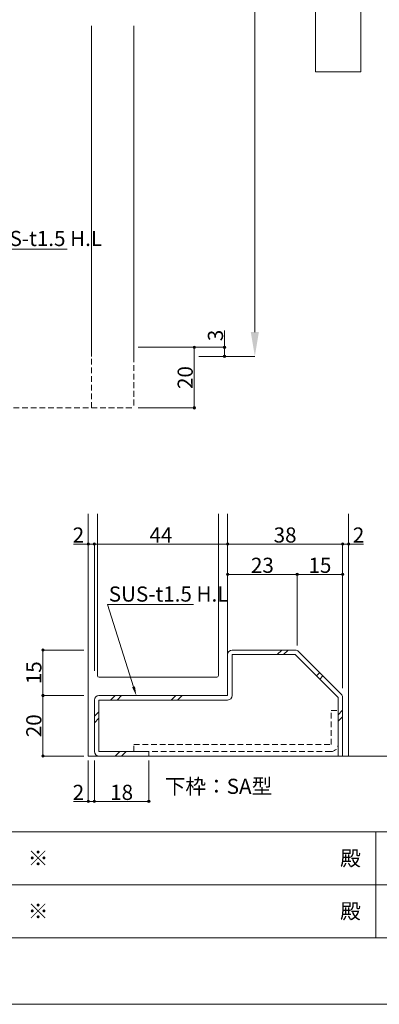
# Model space of a CAD drawing. Units: millimetres. Extents: x 0 to 841, y 0 to 594.
# Drawn here: x 217 to 336, y 0 to 325 of the extents above; entities that cross this region are included whole.
import ezdxf
from ezdxf import colors
from ezdxf.entities.mleader import LeaderData, LeaderLine
from ezdxf.enums import TextEntityAlignment as Align
from ezdxf.math import Vec2, Vec3

# ---------------------------------------------------------------- set-up
doc = ezdxf.new("R2010")
doc.units = ezdxf.units.MM
doc.header["$LTSCALE"] = 0.3
doc.linetypes.add('HIDDEN', pattern=[9.525, 6.35, -3.175])
doc.layers.add('01_仮想線', color=251, linetype='Continuous', lineweight=13, plot=False)
doc.layers.add('02_図枠', color=7, linetype='Continuous', lineweight=13)
doc.layers.add('20_文字', color=6, linetype='Continuous', lineweight=13)
doc.layers.add('23', color=134, linetype='Continuous')
doc.layers.add('24', color=5, linetype='Continuous')
doc.styles.get("Standard").update_dxf_attribs({"font": 'arial.ttf'})
doc.styles.add('文字', font='romans.shx', dxfattribs={"width": 0.7, "bigfont": 'extfont2.shx'})
doc.dimstyles.get("Standard").update_dxf_attribs({"dimtxt": 0.18, "dimasz": 0.18, "dimexe": 0.18, "dimexo": 0.0625, "dimgap": 0.09, "dimtad": 0, "dimtih": 1, "dimtoh": 1, "dimdec": 4, "dimzin": 0, "dimdsep": 46, "dimtxsty": 'Standard', "dimcen": 0.09, "dimadec": 0, "dimazin": 0, "dimtfac": 1, "dimtdec": 4, "dimtofl": 0, "dimtmove": 0, "dimatfit": 3, "dimfxl": 1, "dimtolj": 1, "dimtzin": 0, "dimarcsym": 0})

# ---------------------------------------------------------------- blocks, each defined once
blk = doc.blocks.new('_Origin2')
at = {"color": 0, "linetype": 'ByBlock', "lineweight": -2}
blk.add_line((-0.5, 0), (-1, 0), dxfattribs=at)
for radius in [0.5, 0.25]:
    blk.add_circle((0, 0), radius, dxfattribs=at)
blk = doc.blocks.new('*D43')
at = {"color": 1, "linetype": 'Continuous', "lineweight": 13, "transparency": 16777216}
for p, q in [((256.5, 217), (275, 217)), ((275, 216.2), (275, 197.8)), ((256.5, 197), (275, 197))]:
    blk.add_line(p, q, dxfattribs=at)
at = {"layer": 'Defpoints', "color": 0, "linetype": 'Continuous', "transparency": 16777216}
for p in [(255, 217), (255, 197), (275, 197)]:
    blk.add_point(p, dxfattribs=at)
at = {"color": 1, "linetype": 'Continuous', "lineweight": 13, "transparency": 16777216, "xscale": 0.8, "yscale": 0.8, "zscale": 0.8}
for p, rotation in [((275, 217), 90), ((275, 197), 270)]:
    blk.add_blockref('_Origin2', p, dxfattribs=dict(at, rotation=rotation))
at = {"color": 3, "linetype": 'Continuous', "lineweight": 13, "transparency": 16777216, "insert": (272, 207), "char_height": 5, "attachment_point": 5, "rotation": 90, "style": '文字'}
blk.add_mtext('\\A1;20', dxfattribs=at)
blk = doc.blocks.new('*D45')
at = {"color": 1, "linetype": 'Continuous', "lineweight": 13, "transparency": 16777216}
for p, q in [((256.5, 462), (295, 462)), ((295, 454), (295, 222)), ((276.5, 214), (295, 214))]:
    blk.add_line(p, q, dxfattribs=at)
at = {"color": 1, "linetype": 'Continuous', "transparency": 16777216}
for points in [[(293.67, 454), (296.33, 454), (295, 462)], [(293.67, 222), (296.33, 222), (295, 214)]]:
    blk.add_solid(points, dxfattribs=at)
at = {"layer": 'Defpoints', "color": 0, "linetype": 'Continuous', "transparency": 16777216}
for p in [(255, 462), (275, 214), (295, 214)]:
    blk.add_point(p, dxfattribs=at)
at = {"color": 3, "linetype": 'Continuous', "lineweight": 13, "transparency": 16777216, "insert": (292, 338), "char_height": 5, "attachment_point": 5, "rotation": 90, "style": '文字'}
blk.add_mtext('\\A1;H', dxfattribs=at)
blk = doc.blocks.new('*D78')
at = {"color": 1, "linetype": 'Continuous', "lineweight": 13, "transparency": 16777216}
for p, q in [((285, 222.58), (285, 217)), ((256.5, 217), (285, 217)), ((285, 216.2), (285, 214.8)), ((276.5, 214), (285, 214))]:
    blk.add_line(p, q, dxfattribs=at)
at = {"layer": 'Defpoints', "color": 0, "linetype": 'Continuous', "transparency": 16777216}
for p in [(255, 217), (275, 214), (285, 214)]:
    blk.add_point(p, dxfattribs=at)
at = {"color": 1, "linetype": 'Continuous', "lineweight": 13, "transparency": 16777216, "xscale": 0.8, "yscale": 0.8, "zscale": 0.8}
for p, rotation in [((285, 217), 90), ((285, 214), 270)]:
    blk.add_blockref('_Origin2', p, dxfattribs=dict(at, rotation=rotation))
at = {"color": 3, "linetype": 'Continuous', "lineweight": 13, "transparency": 16777216, "insert": (282, 220.91), "char_height": 5, "attachment_point": 5, "rotation": 90, "style": '文字'}
blk.add_mtext('\\A1;3', dxfattribs=at)
blk = doc.blocks.new('*D19')
at = {"color": 1, "linetype": 'Continuous', "lineweight": 13, "transparency": 16777216}
for p, q in [((238.5, 117), (225, 117)), ((225, 116.2), (225, 102.8)), ((238.5, 102), (225, 102))]:
    blk.add_line(p, q, dxfattribs=at)
at = {"layer": 'Defpoints', "color": 0, "linetype": 'Continuous', "transparency": 16777216}
for p in [(240, 117), (225, 102), (240, 102)]:
    blk.add_point(p, dxfattribs=at)
at = {"color": 1, "linetype": 'Continuous', "lineweight": 13, "transparency": 16777216, "xscale": 0.8, "yscale": 0.8, "zscale": 0.8}
for p, rotation in [((225, 117), 90), ((225, 102), 270)]:
    blk.add_blockref('_Origin2', p, dxfattribs=dict(at, rotation=rotation))
at = {"color": 3, "linetype": 'Continuous', "lineweight": 13, "transparency": 16777216, "insert": (222, 109.5), "char_height": 5, "attachment_point": 5, "rotation": 90, "style": '文字'}
blk.add_mtext('\\A1;15', dxfattribs=at)
blk = doc.blocks.new('*D20')
at = {"color": 1, "linetype": 'Continuous', "lineweight": 13, "transparency": 16777216}
for p, q in [((238.5, 102), (225, 102)), ((225, 101.2), (225, 82.8)), ((238.5, 82), (225, 82))]:
    blk.add_line(p, q, dxfattribs=at)
at = {"layer": 'Defpoints', "color": 0, "linetype": 'Continuous', "transparency": 16777216}
for p in [(240, 102), (225, 82), (240, 82)]:
    blk.add_point(p, dxfattribs=at)
at = {"color": 1, "linetype": 'Continuous', "lineweight": 13, "transparency": 16777216, "xscale": 0.8, "yscale": 0.8, "zscale": 0.8}
for p, rotation in [((225, 102), 90), ((225, 82), 270)]:
    blk.add_blockref('_Origin2', p, dxfattribs=dict(at, rotation=rotation))
at = {"color": 3, "linetype": 'Continuous', "lineweight": 13, "transparency": 16777216, "insert": (222, 92), "char_height": 5, "attachment_point": 5, "rotation": 90, "style": '文字'}
blk.add_mtext('\\A1;20', dxfattribs=at)
blk = doc.blocks.new('*D23')
at = {"color": 1, "linetype": 'Continuous', "lineweight": 13, "transparency": 16777216}
for p, q in [((242, 80.5), (242, 67)), ((260, 80.5), (260, 67)), ((242.8, 67), (259.2, 67))]:
    blk.add_line(p, q, dxfattribs=at)
at = {"layer": 'Defpoints', "color": 0, "linetype": 'Continuous', "transparency": 16777216}
for p in [(242, 82), (260, 82), (260, 67)]:
    blk.add_point(p, dxfattribs=at)
at = {"color": 1, "linetype": 'Continuous', "lineweight": 13, "transparency": 16777216, "xscale": 0.8, "yscale": 0.8, "zscale": 0.8, "rotation": 180}
blk.add_blockref('_Origin2', (242, 67), dxfattribs=at)
at = {"color": 1, "linetype": 'Continuous', "lineweight": 13, "transparency": 16777216, "xscale": 0.8, "yscale": 0.8, "zscale": 0.8}
blk.add_blockref('_Origin2', (260, 67), dxfattribs=at)
at = {"color": 3, "linetype": 'Continuous', "lineweight": 13, "transparency": 16777216, "insert": (251, 70), "char_height": 5, "attachment_point": 5, "style": '文字'}
blk.add_mtext('\\A1;18', dxfattribs=at)
blk = doc.blocks.new('*D24')
at = {"color": 1, "linetype": 'Continuous', "lineweight": 13, "transparency": 16777216}
for p, q in [((240, 80.5), (240, 67)), ((242, 80.5), (242, 67)), ((239.2, 67), (235.07, 67)), ((242, 67), (240, 67)), ((242.8, 67), (243.6, 67))]:
    blk.add_line(p, q, dxfattribs=at)
at = {"layer": 'Defpoints', "color": 0, "linetype": 'Continuous', "transparency": 16777216}
for p in [(240, 82), (242, 82), (242, 67)]:
    blk.add_point(p, dxfattribs=at)
at = {"color": 1, "linetype": 'Continuous', "lineweight": 13, "transparency": 16777216, "xscale": 0.8, "yscale": 0.8, "zscale": 0.8}
blk.add_blockref('_Origin2', (240, 67), dxfattribs=at)
at = {"color": 1, "linetype": 'Continuous', "lineweight": 13, "transparency": 16777216, "xscale": 0.8, "yscale": 0.8, "zscale": 0.8, "rotation": 180}
blk.add_blockref('_Origin2', (242, 67), dxfattribs=at)
at = {"color": 3, "linetype": 'Continuous', "lineweight": 13, "transparency": 16777216, "insert": (236.73, 70), "char_height": 5, "attachment_point": 5, "style": '文字'}
blk.add_mtext('\\A1;2', dxfattribs=at)
blk = doc.blocks.new('*D25')
at = {"color": 1, "linetype": 'Continuous', "lineweight": 13, "transparency": 16777216}
for p, q in [((286, 118.5), (286, 142)), ((286.8, 142), (308.2, 142)), ((309, 118.5), (309, 142))]:
    blk.add_line(p, q, dxfattribs=at)
at = {"layer": 'Defpoints', "color": 0, "linetype": 'Continuous', "transparency": 16777216}
for p in [(309, 142), (286, 117), (309, 117)]:
    blk.add_point(p, dxfattribs=at)
at = {"color": 1, "linetype": 'Continuous', "lineweight": 13, "transparency": 16777216, "xscale": 0.8, "yscale": 0.8, "zscale": 0.8, "rotation": 180}
blk.add_blockref('_Origin2', (286, 142), dxfattribs=at)
at = {"color": 1, "linetype": 'Continuous', "lineweight": 13, "transparency": 16777216, "xscale": 0.8, "yscale": 0.8, "zscale": 0.8}
blk.add_blockref('_Origin2', (309, 142), dxfattribs=at)
at = {"color": 3, "linetype": 'Continuous', "lineweight": 13, "transparency": 16777216, "insert": (297.5, 145), "char_height": 5, "attachment_point": 5, "style": '文字'}
blk.add_mtext('\\A1;23', dxfattribs=at)
blk = doc.blocks.new('*D26')
at = {"color": 1, "linetype": 'Continuous', "lineweight": 13, "transparency": 16777216}
for p, q in [((242, 110.1), (242, 152)), ((242.8, 152), (285.2, 152)), ((286, 128.5), (286, 152))]:
    blk.add_line(p, q, dxfattribs=at)
at = {"layer": 'Defpoints', "color": 0, "linetype": 'Continuous', "transparency": 16777216}
for p in [(286, 152), (286, 127), (242, 108.6)]:
    blk.add_point(p, dxfattribs=at)
at = {"color": 1, "linetype": 'Continuous', "lineweight": 13, "transparency": 16777216, "xscale": 0.8, "yscale": 0.8, "zscale": 0.8, "rotation": 180}
blk.add_blockref('_Origin2', (242, 152), dxfattribs=at)
at = {"color": 1, "linetype": 'Continuous', "lineweight": 13, "transparency": 16777216, "xscale": 0.8, "yscale": 0.8, "zscale": 0.8}
blk.add_blockref('_Origin2', (286, 152), dxfattribs=at)
at = {"color": 3, "linetype": 'Continuous', "lineweight": 13, "transparency": 16777216, "insert": (264, 155), "char_height": 5, "attachment_point": 5, "style": '文字'}
blk.add_mtext('\\A1;44', dxfattribs=at)
blk = doc.blocks.new('*D27')
at = {"color": 1, "linetype": 'Continuous', "lineweight": 13, "transparency": 16777216}
for p, q in [((239.2, 152), (235.07, 152)), ((240, 105.71), (240, 152)), ((242, 152), (240, 152)), ((242, 110.1), (242, 152)), ((242.8, 152), (243.6, 152))]:
    blk.add_line(p, q, dxfattribs=at)
at = {"layer": 'Defpoints', "color": 0, "linetype": 'Continuous', "transparency": 16777216}
for p in [(242, 152), (242, 108.6), (240, 104.21)]:
    blk.add_point(p, dxfattribs=at)
at = {"color": 1, "linetype": 'Continuous', "lineweight": 13, "transparency": 16777216, "xscale": 0.8, "yscale": 0.8, "zscale": 0.8}
blk.add_blockref('_Origin2', (240, 152), dxfattribs=at)
at = {"color": 1, "linetype": 'Continuous', "lineweight": 13, "transparency": 16777216, "xscale": 0.8, "yscale": 0.8, "zscale": 0.8, "rotation": 180}
blk.add_blockref('_Origin2', (242, 152), dxfattribs=at)
at = {"color": 3, "linetype": 'Continuous', "lineweight": 13, "transparency": 16777216, "insert": (236.73, 155), "char_height": 5, "attachment_point": 5, "style": '文字'}
blk.add_mtext('\\A1;2', dxfattribs=at)
blk = doc.blocks.new('*D28')
at = {"color": 1, "linetype": 'Continuous', "lineweight": 13, "transparency": 16777216}
for p, q in [((286, 128.5), (286, 152)), ((286.8, 152), (323.2, 152)), ((324, 104.38), (324, 152))]:
    blk.add_line(p, q, dxfattribs=at)
at = {"layer": 'Defpoints', "color": 0, "linetype": 'Continuous', "transparency": 16777216}
for p in [(324, 152), (286, 127), (324, 102.88)]:
    blk.add_point(p, dxfattribs=at)
at = {"color": 1, "linetype": 'Continuous', "lineweight": 13, "transparency": 16777216, "xscale": 0.8, "yscale": 0.8, "zscale": 0.8, "rotation": 180}
blk.add_blockref('_Origin2', (286, 152), dxfattribs=at)
at = {"color": 1, "linetype": 'Continuous', "lineweight": 13, "transparency": 16777216, "xscale": 0.8, "yscale": 0.8, "zscale": 0.8}
blk.add_blockref('_Origin2', (324, 152), dxfattribs=at)
at = {"color": 3, "linetype": 'Continuous', "lineweight": 13, "transparency": 16777216, "insert": (305, 155), "char_height": 5, "attachment_point": 5, "style": '文字'}
blk.add_mtext('\\A1;38', dxfattribs=at)
blk = doc.blocks.new('*D29')
at = {"color": 1, "linetype": 'Continuous', "lineweight": 13, "transparency": 16777216}
for p, q in [((309, 118.5), (309, 142)), ((309.8, 142), (323.2, 142)), ((324, 104.38), (324, 142))]:
    blk.add_line(p, q, dxfattribs=at)
at = {"layer": 'Defpoints', "color": 0, "linetype": 'Continuous', "transparency": 16777216}
for p in [(324, 142), (309, 117), (324, 102.88)]:
    blk.add_point(p, dxfattribs=at)
at = {"color": 1, "linetype": 'Continuous', "lineweight": 13, "transparency": 16777216, "xscale": 0.8, "yscale": 0.8, "zscale": 0.8, "rotation": 180}
blk.add_blockref('_Origin2', (309, 142), dxfattribs=at)
at = {"color": 1, "linetype": 'Continuous', "lineweight": 13, "transparency": 16777216, "xscale": 0.8, "yscale": 0.8, "zscale": 0.8}
blk.add_blockref('_Origin2', (324, 142), dxfattribs=at)
at = {"color": 3, "linetype": 'Continuous', "lineweight": 13, "transparency": 16777216, "insert": (316.5, 145), "char_height": 5, "attachment_point": 5, "style": '文字'}
blk.add_mtext('\\A1;15', dxfattribs=at)
blk = doc.blocks.new('*D30')
at = {"color": 1, "linetype": 'Continuous', "lineweight": 13, "transparency": 16777216}
for p, q in [((323.2, 152), (322.4, 152)), ((324, 104.38), (324, 152)), ((324, 152), (326, 152)), ((326, 115.4), (326, 152)), ((326.8, 152), (330.93, 152))]:
    blk.add_line(p, q, dxfattribs=at)
at = {"layer": 'Defpoints', "color": 0, "linetype": 'Continuous', "transparency": 16777216}
for p in [(326, 152), (326, 113.9), (324, 102.88)]:
    blk.add_point(p, dxfattribs=at)
at = {"color": 1, "linetype": 'Continuous', "lineweight": 13, "transparency": 16777216, "xscale": 0.8, "yscale": 0.8, "zscale": 0.8}
blk.add_blockref('_Origin2', (324, 152), dxfattribs=at)
at = {"color": 1, "linetype": 'Continuous', "lineweight": 13, "transparency": 16777216, "xscale": 0.8, "yscale": 0.8, "zscale": 0.8, "rotation": 180}
blk.add_blockref('_Origin2', (326, 152), dxfattribs=at)
at = {"color": 3, "linetype": 'Continuous', "lineweight": 13, "transparency": 16777216, "insert": (329.27, 155), "char_height": 5, "attachment_point": 5, "style": '文字'}
blk.add_mtext('\\A1;2', dxfattribs=at)

msp = doc.modelspace()

# ---------------------------------------------------------------- linework, layer by layer
at = {"layer": '01_仮想線'}
msp.add_lwpolyline([(841, 0), (841, 594), (0, 594), (0, 0)], close=True, dxfattribs=at)
at = {"layer": '02_図枠'}
for p, q in [((40, 57), (810, 57)), ((335, 57), (335, 22)), ((195, 39.5), (505, 39.5)), ((40, 22), (810, 22))]:
    msp.add_line(p, q, dxfattribs=at)
at = {"layer": '20_文字'}
msp.add_lwpolyline([(315, 308), (315, 368), (330, 368), (330, 308)], close=True, dxfattribs=at)
at = {"layer": '23', "color": 134, "linetype": 'Continuous', "lineweight": 13}
for p, q in [((241, 214), (241, 323.2)), ((255, 214), (255, 323.2)), ((240, 162), (240, 82)), ((286, 102), (286, 162)), ((326, 82), (326, 162)), ((308.379, 117), (287.5, 117)), ((287.5, 102), (287.5, 115.5)), ((308.379, 115.5), (287.5, 115.5)), ((302.379, 115.5), (303.879, 117)), ((304.5, 115.5), (306, 117)), ((322.5, 101.379), (308.379, 115.5)), ((323.561, 102.439), (309.439, 116.561)), ((315.379, 108.5), (316.439, 109.561)), ((316.439, 107.439), (317.5, 108.5)), ((286, 102), (243.5, 102)), ((247.379, 100.5), (248.879, 102)), ((249.5, 100.5), (251, 102)), ((267.379, 100.5), (268.879, 102)), ((269.5, 100.5), (271, 102)), ((322.5, 82), (322.5, 101.379)), ((324, 82), (324, 101.379)), ((242, 100.5), (242, 83.5)), ((243.5, 83.5), (243.5, 100.5)), ((243.5, 100.5), (286, 100.5)), ((242, 95.121), (243.5, 96.621)), ((242, 93), (243.5, 94.5)), ((322.5, 95.621), (324, 97.121)), ((322.5, 93.5), (324, 95)), ((240, 82), (340, 82)), ((243.5, 83.5), (260, 83.5)), ((248.879, 82), (250.379, 83.5)), ((251, 82), (252.5, 83.5)), ((260, 83.5), (260, 82))]:
    msp.add_line(p, q, dxfattribs=at)
at = {"layer": '23', "color": 134, "linetype": 'HIDDEN', "lineweight": 13}
for p, q in [((241, 197), (241, 214)), ((255, 214), (255, 197)), ((201, 197), (255, 197)), ((320.2, 97), (322.5, 97)), ((320.2, 85.8), (320.2, 97)), ((255, 83.5), (255, 85.8)), ((255, 85.8), (320.2, 85.8)), ((246.8, 83.5), (320.2, 83.5))]:
    msp.add_line(p, q, dxfattribs=at)
at = {"layer": '23', "color": 134, "linetype": 'Continuous', "lineweight": 13}
for centre, start, end in [((287.5, 115.5), 90, 180), ((308.379, 115.5), 45, 90), ((243.5, 100.5), 90, 180), ((286, 102), 270, 0), ((322.5, 101.379), 0, 45), ((243.5, 83.5), 180, 270)]:
    msp.add_arc(centre, 1.5, start, end, dxfattribs=at)
at = {"layer": '23', "color": 134, "linetype": 'HIDDEN', "lineweight": 13}
msp.add_arc((320.2, 85.8), 2.3, 270, 0, dxfattribs=at)
at = {"layer": '24', "color": 5, "linetype": 'Continuous', "lineweight": 13}
for p, q in [((243, 162), (243, 108.6)), ((283, 162), (283, 108.6)), ((282.4, 108), (243.6, 108))]:
    msp.add_line(p, q, dxfattribs=at)
for centre, start, end in [((243.6, 108.6), 180, 270), ((282.4, 108.6), 270, 0)]:
    msp.add_arc(centre, 0.6, start, end, dxfattribs=at)

# ---------------------------------------------------------------- texts
at = {"color": 3, "linetype": 'Continuous', "lineweight": 15, "insert": (283, 72), "char_height": 5, "attachment_point": 5, "style": '文字'}
msp.add_mtext_dynamic_manual_height_columns('下枠：SA型', width=31.08461, gutter_width=25, heights=[0], dxfattribs=at)
at = {"layer": '01_仮想線', "style": '文字'}
for p in [(220, 48.25), (220, 30.75)]:
    msp.add_text('※', height=5, dxfattribs=at).set_placement(p, align=Align.MIDDLE_LEFT)
at = {"layer": '20_文字', "style": '文字'}
for p in [(330, 48.25), (330, 30.75)]:
    msp.add_text('殿', height=5, dxfattribs=at).set_placement(p, align=Align.MIDDLE_RIGHT)

# ---------------------------------------------------------------- dimensions: what is measured, and where the dimension line sits
at = {"color": 3, "linetype": 'Continuous', "lineweight": 13}
dim = msp.add_linear_dim(base=(295, 214), p1=(255, 462), p2=(275, 214), angle=90, text='H', dimstyle='Standard', override={"dimtxt": 5, "dimasz": 8, "dimexe": 0, "dimexo": 1.5, "dimgap": 0.5, "dimtad": 3, "dimtih": 0, "dimtoh": 0, "dimdec": 2, "dimzin": 8, "dimtxsty": '文字', "dimsah": 1, "dimclrd": 1, "dimclre": 1, "dimclrt": 3, "dimtfac": 0.5, "dimtdec": 2, "dimtofl": 1, "dimtmove": 1, "dimatfit": 2, "dimldrblk": 'Origin2', "dimtvp": 0.7, "dimtzin": 8, "dimlwd": 13, "dimlwe": 13}, dxfattribs=at)
dim.commit()
dim.dimension.update_dxf_attribs({"geometry": '*D45', "text_midpoint": (292, 338)})
dim = msp.add_linear_dim(base=(285, 214), p1=(255, 217), p2=(275, 214), angle=90, dimstyle='Standard', override={"dimtxt": 5, "dimasz": 0.8, "dimexe": 0, "dimexo": 1.5, "dimgap": 0.5, "dimtad": 3, "dimtih": 0, "dimtoh": 0, "dimdec": 2, "dimzin": 8, "dimtxsty": '文字', "dimblk1": 'Origin2', "dimblk2": 'Origin2', "dimsah": 1, "dimclrd": 1, "dimclre": 1, "dimclrt": 3, "dimtfac": 0.5, "dimtdec": 2, "dimtofl": 1, "dimtmove": 1, "dimatfit": 2, "dimldrblk": 'Origin2', "dimtvp": 0.7, "dimtzin": 8, "dimlwd": 13, "dimlwe": 13}, dxfattribs=at)
dim.commit()
dim.dimension.update_dxf_attribs({"geometry": '*D78', "text_midpoint": (285, 220.914), "dimtype": 160})
for base, p1, p2, override, picture, middle in [((275, 197), (255, 217), (255, 197), {"dimtxt": 5, "dimasz": 0.8, "dimexe": 0, "dimexo": 1.5, "dimgap": 0.5, "dimtad": 3, "dimtih": 0, "dimtoh": 0, "dimdec": 2, "dimzin": 8, "dimtxsty": '文字', "dimblk1": 'Origin2', "dimblk2": 'Origin2', "dimsah": 1, "dimclrd": 1, "dimclre": 1, "dimclrt": 3, "dimtfac": 0.5, "dimtdec": 2, "dimtofl": 1, "dimtmove": 1, "dimatfit": 2, "dimldrblk": 'Origin2', "dimtvp": 0.7, "dimtzin": 8, "dimlwd": 13, "dimlwe": 13}, '*D43', (272, 207)), ((225, 102), (240, 117), (240, 102), {"dimtxt": 5, "dimasz": 0.8, "dimexe": 0, "dimexo": 1.5, "dimgap": 0.5, "dimtad": 3, "dimtih": 0, "dimtoh": 0, "dimdec": 2, "dimzin": 8, "dimtxsty": '文字', "dimblk": 'Origin2', "dimclrd": 1, "dimclre": 1, "dimclrt": 3, "dimtfac": 0.5, "dimtdec": 2, "dimtofl": 1, "dimtmove": 1, "dimatfit": 2, "dimldrblk": 'Origin2', "dimtvp": 0.7, "dimtzin": 8, "dimlwd": 13, "dimlwe": 13}, '*D19', (222, 109.5)), ((225, 82), (240, 102), (240, 82), {"dimtxt": 5, "dimasz": 0.8, "dimexe": 0, "dimexo": 1.5, "dimgap": 0.5, "dimtad": 3, "dimtih": 0, "dimtoh": 0, "dimdec": 2, "dimzin": 8, "dimtxsty": '文字', "dimblk": 'Origin2', "dimclrd": 1, "dimclre": 1, "dimclrt": 3, "dimtfac": 0.5, "dimtdec": 2, "dimtofl": 1, "dimtmove": 1, "dimatfit": 2, "dimldrblk": 'Origin2', "dimtvp": 0.7, "dimtzin": 8, "dimlwd": 13, "dimlwe": 13}, '*D20', (222, 92))]:
    dim = msp.add_linear_dim(base=base, p1=p1, p2=p2, angle=90, dimstyle='Standard', override=override, dxfattribs=at)
    dim.commit()
    dim.dimension.update_dxf_attribs({"geometry": picture, "text_midpoint": middle})
for base, p1, p2, picture, middle in [((242, 152), (240, 104.205), (242, 108.6), '*D27', (236.733, 152)), ((326, 152), (324, 102.879), (326, 113.9), '*D30', (329.267, 152)), ((242, 67), (240, 82), (242, 82), '*D24', (236.733, 67))]:
    dim = msp.add_linear_dim(base=base, p1=p1, p2=p2, dimstyle='Standard', override={"dimtxt": 5, "dimasz": 0.8, "dimexe": 0, "dimexo": 1.5, "dimgap": 0.5, "dimtad": 3, "dimtih": 0, "dimtoh": 0, "dimdec": 2, "dimzin": 8, "dimtxsty": '文字', "dimblk": 'Origin2', "dimclrd": 1, "dimclre": 1, "dimclrt": 3, "dimtfac": 0.5, "dimtdec": 2, "dimtofl": 1, "dimatfit": 2, "dimldrblk": 'Origin2', "dimtvp": 0.7, "dimtzin": 8, "dimlwd": 13, "dimlwe": 13}, dxfattribs=at)
    dim.commit()
    dim.dimension.update_dxf_attribs({"geometry": picture, "text_midpoint": middle, "dimtype": 160})
for base, p1, p2, picture, middle in [((286, 152), (242, 108.6), (286, 127), '*D26', (264, 155)), ((324, 152), (286, 127), (324, 102.879), '*D28', (305, 155)), ((309, 142), (286, 117), (309, 117), '*D25', (297.5, 145)), ((324, 142), (309, 117), (324, 102.879), '*D29', (316.5, 145)), ((260, 67), (242, 82), (260, 82), '*D23', (251, 70))]:
    dim = msp.add_linear_dim(base=base, p1=p1, p2=p2, dimstyle='Standard', override={"dimtxt": 5, "dimasz": 0.8, "dimexe": 0, "dimexo": 1.5, "dimgap": 0.5, "dimtad": 3, "dimtih": 0, "dimtoh": 0, "dimdec": 2, "dimzin": 8, "dimtxsty": '文字', "dimblk": 'Origin2', "dimclrd": 1, "dimclre": 1, "dimclrt": 3, "dimtfac": 0.5, "dimtdec": 2, "dimtofl": 1, "dimatfit": 2, "dimldrblk": 'Origin2', "dimtvp": 0.7, "dimtzin": 8, "dimlwd": 13, "dimlwe": 13}, dxfattribs=at)
    dim.commit()
    dim.dimension.update_dxf_attribs({"geometry": picture, "text_midpoint": middle})

# ---------------------------------------------------------------- leaders
at = {"linetype": 'Continuous', "lineweight": 13}
ml = msp.add_multileader_mtext('Standard', dxfattribs=at)
ml.set_content('SUS-t1.5 H.L', color=3, style='文字')
ml.set_leader_properties(color=1, linetype='Continuous', lineweight=13)
ml.build(insert=Vec2(0, 0))
ml.multileader.update_dxf_attribs({"text_left_attachment_type": 6, "text_right_attachment_type": 5, "dogleg_length": 0.36, "arrow_head_size": 3})
ctx = ml.context
ctx.base_point, ctx.char_height, ctx.arrow_head_size, ctx.landing_gap_size, ctx.plane_origin = Vec3(204.913, 249.443), 5, 3, 0.09, Vec3(197.24, 145.978)
ctx.left_attachment, ctx.right_attachment = 6, 5
notes = []
notes.append((ctx, [(0, (1, 1, 0), (204.553, 249.443), (1, 0), 0.36, [(0, [(181.734, 217)], 0, [])])]))
ctx.mtext.insert, ctx.mtext.flow_direction = Vec3(205.003, 255.443), 5
ml = msp.add_multileader_mtext('Standard', dxfattribs=at)
ml.set_content('SUS-t1.5 H.L', color=3, style='文字')
ml.set_leader_properties(color=1, linetype='Continuous', lineweight=13)
ml.build(insert=Vec2(0, 0))
ml.multileader.update_dxf_attribs({"text_left_attachment_type": 6, "text_right_attachment_type": 5, "dogleg_length": 0.36, "arrow_head_size": 3})
ctx = ml.context
ctx.base_point, ctx.char_height, ctx.arrow_head_size, ctx.landing_gap_size, ctx.plane_origin = Vec3(246.665, 132), 5, 3, 0.09, Vec3(238.992, 28.534)
ctx.left_attachment, ctx.right_attachment = 6, 5
notes.append((ctx, [(0, (1, 1, 0), (246.305, 132), (1, 0), 0.36, [(0, [(255.855, 102)], 0, [])])]))
ctx.mtext.insert, ctx.mtext.flow_direction = Vec3(246.755, 138), 5
for ctx, leaders in notes:
    for number, flags, end, landing, length, lines in leaders:
        leader = LeaderData()
        leader.index, (leader.has_last_leader_line, leader.has_dogleg_vector, leader.attachment_direction) = number, flags
        leader.last_leader_point, leader.dogleg_vector, leader.dogleg_length = Vec3(end), Vec3(landing), length
        for number, points, colour, breaks in lines:
            line = LeaderLine()
            line.index, line.vertices, line.color, line.breaks = number, Vec3.list(points), colors.encode_raw_color(colour), breaks
            leader.lines.append(line)
        ctx.leaders.append(leader)

doc.saveas('drawing.dxf')
